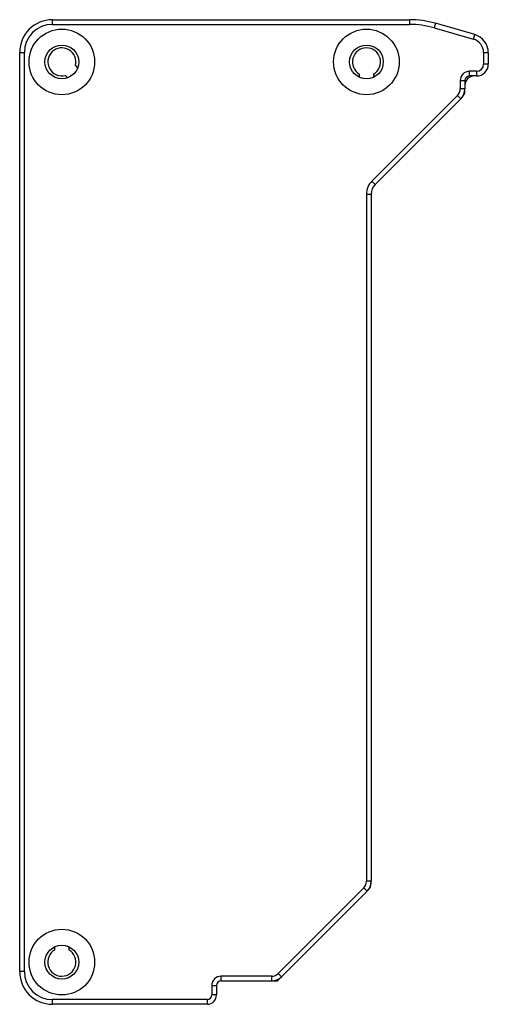
# Model space of a CAD drawing. Units: millimetres. Extents: x 67 to 517, y 351 to 457.
# Drawn here: x 67 to 117, y 352 to 457 of the extents above; entities that cross this region are included whole.
import ezdxf

# ---------------------------------------------------------------- set-up
doc = ezdxf.new("R2010")
doc.units = ezdxf.units.MM
doc.header["$LTSCALE"] = 52.440554
doc.layers.get('0').update_dxf_attribs({"linetype": 'CONTINUOUS'})

msp = doc.modelspace()

# ---------------------------------------------------------------- linework, layer by layer
at = {"color": 7}
for p, q in [((70.79, 456.71), (70.79, 457.21)), ((70.79, 457.21), (108.89, 457.21)), ((108.89, 457.21), (108.89, 456.71)), ((111.64, 456.83), (111.5, 456.35)), ((115.84, 455.63), (111.64, 456.83)), ((70.79, 456.71), (108.89, 456.71)), ((111.5, 456.35), (115.7, 455.15)), ((115.7, 455.15), (115.84, 455.63)), ((67.29, 355.71), (67.29, 453.71)), ((67.29, 453.71), (67.79, 453.71)), ((67.79, 355.71), (67.79, 453.71)), ((116.79, 453.7), (116.79, 452.46)), ((116.79, 453.7), (117.29, 453.7)), ((117.29, 453.7), (117.29, 452.46)), ((73.24, 452.32), (73.44, 452.13)), ((115.29, 451.21), (115.29, 451.71)), ((116.04, 451.71), (115.29, 451.71)), ((116.04, 451.71), (116.04, 451.21)), ((117.29, 452.46), (116.79, 452.46)), ((72.37, 451.07), (72.18, 451.26)), ((103.54, 451.11), (103.54, 451.41)), ((105.04, 451.41), (105.04, 451.11)), ((114.29, 450.71), (114.29, 449.83)), ((114.29, 450.71), (114.79, 450.71)), ((114.79, 450.71), (114.79, 449.83)), ((116.04, 451.21), (115.29, 451.21)), ((114.79, 449.83), (114.29, 449.83)), ((114, 449.13), (104.88, 440.01)), ((105.23, 439.65), (114.35, 448.77)), ((114.35, 448.77), (114, 449.13)), ((104.88, 440.01), (105.23, 439.65)), ((104.29, 438.59), (104.29, 365.33)), ((104.29, 438.59), (104.79, 438.59)), ((104.79, 438.59), (104.79, 365.33)), ((104, 364.63), (94.88, 355.51)), ((104.35, 364.27), (104, 364.63)), ((104.79, 365.33), (104.29, 365.33)), ((94.79, 354.71), (104.35, 364.27)), ((71.04, 358.01), (71.04, 358.31)), ((72.54, 358.31), (72.54, 358.01)), ((67.79, 355.71), (67.29, 355.71)), ((88.79, 354.71), (88.79, 355.21)), ((94.17, 355.21), (88.79, 355.21)), ((94.17, 355.21), (94.17, 354.71)), ((94.88, 355.51), (95.23, 355.15)), ((87.79, 354.21), (87.79, 353.21)), ((87.79, 354.21), (88.29, 354.21)), ((88.29, 354.21), (88.29, 353.21)), ((88.79, 354.71), (94.79, 354.71)), ((88.29, 353.21), (87.79, 353.21)), ((70.79, 352.21), (70.79, 352.71)), ((87.29, 352.71), (70.79, 352.71)), ((87.29, 352.21), (70.79, 352.21)), ((87.29, 352.71), (87.29, 352.21))]:
    msp.add_line(p, q, dxfattribs=at)
for centre, radius in [((71.79, 452.71), 3.5), ((104.29, 452.71), 3.5), ((71.79, 452.71), 1.8), ((104.29, 452.71), 1.8), ((71.79, 356.71), 3.5), ((71.79, 356.71), 1.8)]:
    msp.add_circle(centre, radius, dxfattribs=at)
for centre, radius, start, end in [((70.79, 453.71), 3.5, 90, 180), ((108.89, 447.21), 10, 74.0546, 90), ((70.79, 453.71), 3, 90, 180), ((108.89, 447.21), 9.5, 74.0546, 90), ((115.29, 453.7), 1.5, 0, 74.0546), ((115.29, 453.7), 2, 0, 74.0546), ((71.79, 452.71), 1.5, 345, 285), ((104.29, 452.71), 1.5, 300, 240), ((115.29, 450.71), 1, 90, 180), ((116.04, 452.46), 1.25, 270, 360), ((116.04, 452.46), 0.75, 270, 360), ((115.79, 450.21), 1, 90, 180), ((115.29, 450.71), 0.5, 90, 180), ((113.29, 449.83), 1, 315, 360), ((113.29, 449.83), 1.5, 315, 360), ((113.79, 449.63), 1, 315, 360), ((106.29, 438.59), 2, 135, 180), ((106.29, 438.59), 1.5, 135, 180), ((103.29, 365.33), 1, 315, 360), ((103.29, 365.33), 1.5, 315, 360), ((103.79, 365.13), 1, 315, 360), ((71.79, 356.71), 1.5, 120.0771, 60.0771), ((70.79, 355.71), 3.5, 180, 270), ((70.79, 355.71), 3, 180, 270), ((88.79, 354.21), 1, 90, 180), ((94.17, 356.21), 1, 270, 315), ((94.17, 356.21), 1.5, 270, 315), ((88.79, 354.21), 0.5, 90, 180), ((87.29, 353.21), 1, 270, 360), ((87.29, 353.21), 0.5, 270, 360)]:
    msp.add_arc(centre, radius, start, end, dxfattribs=at)

doc.saveas('drawing.dxf')
